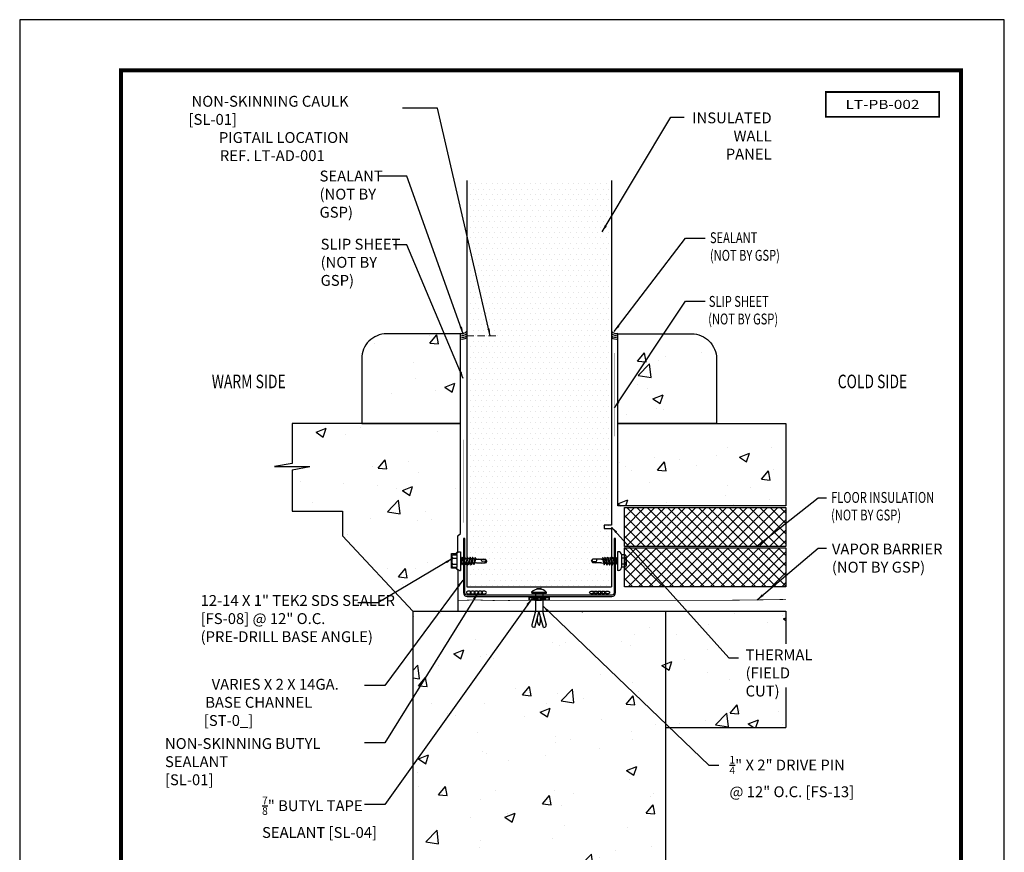
# Model space of a CAD drawing. Units: inches. Extents: x 0 to 34, y 0 to 44.
# Drawn here: x 0 to 34, y 15.3 to 44 of the extents above; entities that cross this region are included whole.
import ezdxf
from ezdxf.enums import TextEntityAlignment as Align

# ---------------------------------------------------------------- set-up
doc = ezdxf.new("R2010")
doc.units = ezdxf.units.IN
doc.header["$LTSCALE"] = 2
doc.header["$MEASUREMENT"] = 0
doc.linetypes.add('HIDDEN', pattern=[0.375, 0.25, -0.125])
doc.layers.get('0').update_dxf_attribs({"linetype": 'CONTINUOUS'})
doc.layers.get('DEFPOINTS').update_dxf_attribs({"linetype": 'CONTINUOUS'})
for name, color, linetype in [('BORDERLINE', 2, 'CONTINUOUS'), ('BUTYL', 9, 'CONTINUOUS'), ('CONCRETE', 7, 'CONTINUOUS'), ('FASTENER', 9, 'CONTINUOUS'), ('hatch', 8, 'CONTINUOUS'), ('PANEL', 11, 'CONTINUOUS'), ('SEAL', 7, 'CONTINUOUS'), ('SEALANT', 8, 'CONTINUOUS'), ('STLA', 12, 'CONTINUOUS'), ('T-BLK', 2, 'CONTINUOUS'), ('TEXT', 2, 'CONTINUOUS'), ('THERMAL', 9, 'CONTINUOUS')]:
    doc.layers.add(name, color=color, linetype=linetype)
doc.styles.add('ROMAND', font='romand', dxfattribs={"height": 0.075})
doc.styles.add('ROMANS', font='ROMANS.SHX', dxfattribs={"width": 0.75})
doc.styles.add('TEXT1', font='ROMANS', dxfattribs={"width": 0.75, "height": 0.375})
doc.dimstyles.new('PLAN', dxfattribs={"dimtxt": 0.09375, "dimasz": 0.0625, "dimexe": 0.0625, "dimexo": 0.125, "dimgap": 0.0625, "dimtad": 1, "dimdec": 4, "dimzin": 3, "dimdsep": 46, "dimlunit": 4, "dimtxsty": 'TEXT1', "dimblk": 'ARCHTICK', "dimcen": 0.0625, "dimclrd": 7, "dimclre": 7, "dimclrt": 256, "dimadec": 3, "dimazin": 0, "dimtfac": 0.666667, "dimtdec": 4, "dimtmove": 0, "dimatfit": 2, "dimfxl": 0, "dimtvp": 1, "dimfrac": 2, "dimtolj": 1, "dimtzin": 3, "dimarcsym": 0})
doc.dimstyles.new('PLAN$7', dxfattribs={"dimtxt": 0.375, "dimasz": 0.125, "dimexe": 0.0625, "dimexo": 0.125, "dimgap": 0.0625, "dimtad": 1, "dimdec": 4, "dimzin": 3, "dimdsep": 46, "dimlunit": 4, "dimtxsty": 'TEXT1', "dimblk": 'ARCHTICK', "dimcen": 0.0625, "dimclrd": 7, "dimclre": 7, "dimclrt": 2, "dimadec": 3, "dimazin": 0, "dimtfac": 0.666667, "dimtdec": 4, "dimtmove": 0, "dimatfit": 2, "dimfxl": 0, "dimtvp": 1, "dimfrac": 2, "dimtolj": 1, "dimtzin": 3, "dimarcsym": 0})
pattern_1 = [(50, (-32.6992, -0.07), (3.5863, -0.31376), [0.375, -4.125]), (355, (-32.699, -0.07), (-0.69376, 3.76096), [0.3, -3.3]), (100.4514, (-32.4003, -0.096), (2.89255, 3.4472), [0.3187, -3.50571]), (46.184, (-32.699, 0.93), (5.3362, -0.8276), [0.5625, -6.1875]), (96.636, (-32.2545, 0.861), (4.6733, 4.8706), [0.47805, -5.25856]), (351.184, (-32.699, 0.93), (4.6733, 4.8706), [0.45, -4.95]), (21, (-32.1992, 0.68), (2.98454, -2.0131), [0.375, -4.125]), (326, (-32.199, 0.68), (1.21658, 3.62575), [0.3, -3.3]), (71.4514, (-31.9504, 0.5123), (4.20111, 1.61265), [0.3187, -3.50571]), (37.5, (-32.6992, -0.0699), (0.0608, 1.66447), [0, -3.26, 0, -3.35, 0, -3.3125]), (7.5, (-32.6992, -0.07), (1.31535, 1.97206), [0, -1.91, 0, -3.185, 0, -1.2625]), (327.5, (-33.8142, -0.0699), (2.669112, -0.112774), [0, -1.25, 0, -3.9, 0, -5.175]), (317.5, (-34.3142, -0.07), (2.91593, 0.500525), [0, -1.625, 0, -2.59, 0, -3.675])]

# ---------------------------------------------------------------- blocks, each defined once
blk = doc.blocks.new('A$C71D95179')
at = {"layer": 'BORDERLINE', "const_width": 0.14}
blk.add_lwpolyline([(-16.67, -25.629), (12.33, -25.629), (12.33, 15.371), (-16.67, 15.371)], close=True, dxfattribs=at)
at = {"layer": 'TEXT', "const_width": 0.0625}
blk.add_lwpolyline([(7.669, 13.76), (11.58, 13.76), (11.58, 14.621), (7.669, 14.621)], close=True, dxfattribs=at)
at = {"layer": 'T-BLK', "color": 6, "style": 'ROMAND', "width": 1.25}
for tag, height, p in [('DWGNO', 0.312, (9.624, 14.191)), ('TITLE', 0.625, (2.086, -18.084))]:
    blk.add_attdef(tag, text='', height=height, dxfattribs=at).set_placement(p, align=Align.MIDDLE_CENTER)
at = {"layer": 'T-BLK', "style": 'ROMANS', "width": 0.75}
for tag, p in [('APPLICATION', (-4.744, -19.72)), ('NOTES', (3.746, -19.72)), ('REV_MARK', (3.746, -20.858)), ('REV_DATE', (7.872, -20.858)), ('DRAFTSPERS', (-5.699, -21.997)), ('DRAW_DATE', (3.103, -21.997)), ('RELEASE_DATE', (3.103, -23.135))]:
    blk.add_attdef(tag, p, '', height=0.312, dxfattribs=at)
at = {"layer": 'TEXT', "style": 'TEXT1', "width": 0.75}
for tag, p in [('SCALE', (-5.7, -20.857)), ('CHECKER', (-5.7, -23.133))]:
    blk.add_attdef(tag, p, '', height=0.312, dxfattribs=at)
blk = doc.blocks.new('_ArchTick')
at = {"color": 0, "const_width": 0.15}
blk.add_lwpolyline([(-0.5, -0.5), (0.5, 0.5)], dxfattribs=at)
blk = doc.blocks.new('MB_DW4')
at = {"layer": 'FASTENER'}
for p, q in [((-0.326, 0.071), (-0.326, 0.037)), ((-0.326, 0.037), (0.322, 0.037)), ((-0.226, 0.171), (0.214, 0.171)), ((-0.217, 0.305), (-0.217, 0.171)), ((-0.163, 0.337), (0.159, 0.337)), ((-0.141, -0.014), (0.037, 0.037)), ((-0.108, 0.305), (-0.108, 0.171)), ((-0.105, -0.034), (0.137, 0.035)), ((-0.088, 0.037), (-0.088, 0.001)), ((-0.088, 0.037), (0.085, 0.037)), ((0.085, 0.037), (0.134, 0.037)), ((0.085, 0.02), (0.085, -0.041)), ((0.105, 0.305), (0.105, 0.171)), ((0.137, 0.035), (0.134, 0.037)), ((0.214, 0.305), (0.214, 0.171)), ((0.322, 0.071), (0.322, 0.037)), ((-0.105, -0.034), (-0.141, -0.014)), ((-0.141, -0.105), (0.102, -0.036)), ((-0.105, -0.125), (-0.141, -0.105)), ((-0.141, -0.196), (0.102, -0.127)), ((-0.105, -0.216), (-0.141, -0.196)), ((-0.141, -0.287), (0.102, -0.217)), ((-0.105, -0.307), (-0.141, -0.287)), ((-0.141, -0.378), (0.102, -0.308)), ((-0.105, -0.125), (0.137, -0.056)), ((-0.105, -0.216), (0.137, -0.147)), ((-0.105, -0.307), (0.137, -0.238)), ((-0.105, -0.398), (0.137, -0.328)), ((-0.088, -0.029), (-0.088, -0.09)), ((-0.088, -0.12), (-0.088, -0.181)), ((-0.084, -0.27), (-0.088, -0.211)), ((-0.078, -0.36), (-0.082, -0.3)), ((0.077, -0.315), (0.082, -0.253)), ((0.084, -0.223), (0.085, -0.211)), ((0.085, -0.071), (0.085, -0.131)), ((0.085, -0.162), (0.085, -0.211)), ((0.137, -0.056), (0.102, -0.036)), ((0.137, -0.147), (0.102, -0.127)), ((0.137, -0.238), (0.102, -0.217)), ((0.137, -0.328), (0.102, -0.308)), ((-0.105, -0.398), (-0.141, -0.378)), ((-0.122, -0.463), (0.089, -0.403)), ((-0.086, -0.483), (-0.122, -0.463)), ((-0.086, -0.483), (0.124, -0.423)), ((-0.071, -0.449), (-0.075, -0.389)), ((-0.066, -0.516), (-0.069, -0.478)), ((-0.066, -0.516), (-0.066, -0.82)), ((0.063, -0.515), (0.068, -0.439)), ((0.063, -0.516), (0.063, -0.82)), ((0.071, -0.408), (0.075, -0.346)), ((0.124, -0.423), (0.089, -0.403)), ((-0.002, -0.866), (-0.066, -0.82)), ((-0.003, -0.854), (0.009, -0.714)), ((-0.002, -0.866), (0.063, -0.82))]:
    blk.add_line(p, q, dxfattribs=at)
for centre, radius, start, end in [((-0.226, 0.071), 0.1, 90, 180), ((-0.163, 0.274), 0.0628, 29.8754, 150.1246), ((-0.002, 0.141), 0.196, 56.9974, 123.0026), ((0.159, 0.274), 0.0628, 29.8754, 150.1246), ((0.222, 0.071), 0.1, 0, 90), ((-0.036, -0.723), 0.0461, 11.1445, 130.906), ((0.073, -0.516), 0.01, 175.9484, 180), ((0.039, -0.855), 0.0422, 55.4585, 194.8454)]:
    blk.add_arc(centre, radius, start, end, dxfattribs=at)
blk = doc.blocks.new('A$C72EB739A')
at = {"layer": 'BUTYL', "extrusion": (0, 0, -1)}
for centre in [(-0.263, 0.015), (-0.135, 0.015), (-0.006, 0.015), (0.122, 0.015), (0.251, 0.015)]:
    blk.add_ellipse(centre, major_axis=(-0.088, 0), ratio=0.552935, dxfattribs=at)
blk = doc.blocks.new('A$C4D2917E5')
at = {"layer": 'BUTYL'}
blk.add_lwpolyline([(-0.346, 0.055), (0.352, 0.055), (0.352, -0.053), (-0.346, -0.053)], close=True, dxfattribs=at)
for centre in [(-0.255, 0.001), (-0.126, 0.001), (0.002, 0.001), (0.131, 0.001), (0.259, 0.001)]:
    blk.add_ellipse(centre, major_axis=(-0.088, 0), ratio=0.552935, dxfattribs=at)
blk = doc.blocks.new('fm2')
at = {"layer": 'FASTENER'}
for p, q in [((-0.199, -0.06), (-0.199, 0.064)), ((-0.075, -0.24), (-0.075, 0.24)), ((-0.033, -0.24), (-0.033, 0.24)), ((-0.033, 0.125), (0.574, 0.125)), ((1.153, 0.151), (0.619, 0.009)), ((0.638, 0.133), (1.063, 0.246)), ((0.959, 0.052), (0.782, 0.052)), ((1.069, 0.011), (0.959, 0.052)), ((1.153, 0.151), (1.139, 0.202)), ((-0.033, -0.125), (0.574, -0.125)), ((1.153, -0.151), (0.619, -0.009)), ((0.638, -0.133), (1.063, -0.246)), ((0.959, -0.049), (0.77, -0.049)), ((1.069, -0.008), (0.959, -0.049)), ((1.153, -0.151), (1.139, -0.202))]:
    blk.add_line(p, q, dxfattribs=at)
for centre, radius, start, end in [((-0.186, 0.064), 0.0129, 0, 180), ((0.173, 0), 0.351, 132.3953, 226.943), ((-0.054, 0.24), 0.0209, 360, 180), ((0.574, 0.375), 0.25, 270, 284.8681), ((0.621, 0), 0.00951, 75.1319, 255.1319), ((0.621, 0), 0.00951, 104.8681, 284.8681), ((1.079, 0.186), 0.0625, 14.8681, 104.8681), ((1.065, 0.002), 0.01, 290.555, 69.445), ((-0.186, -0.06), 0.0129, 180, 0), ((-0.054, -0.24), 0.0209, 180, 0), ((0.574, -0.375), 0.25, 75.1319, 90), ((1.079, -0.186), 0.0625, 255.1319, 345.1319)]:
    blk.add_arc(centre, radius, start, end, dxfattribs=at)

msp = doc.modelspace()

# ---------------------------------------------------------------- hatches: boundary and pattern name
at = {"layer": 'hatch'}
h = msp.add_hatch(dxfattribs=at)
h.set_pattern_fill('DOTS', color=256, scale=3, style=0)
h.set_pattern_definition([(0, (-36, 2.3392), (0.09375, 0.1875), [0, -0.1875])])
h.paths.add_polyline_path([(20.404, 38.444), (15.467, 38.444), (15.467, 24.82), (15.522, 24.82), (15.517, 24.837), (15.537, 24.873), (15.552, 24.82), (15.613, 24.82), (15.608, 24.837), (15.628, 24.873), (15.643, 24.82), (15.704, 24.82), (15.699, 24.837), (15.719, 24.873), (15.734, 24.82), (16.075, 24.82), (16.136, 24.734), (16.075, 24.648), (15.783, 24.648), (15.788, 24.63), (15.768, 24.595), (15.753, 24.648), (15.692, 24.648), (15.697, 24.63), (15.677, 24.595), (15.662, 24.648), (15.601, 24.648), (15.606, 24.63), (15.586, 24.595), (15.571, 24.648), (15.51, 24.648), (15.515, 24.63), (15.495, 24.595), (15.48, 24.648), (15.467, 24.648), (15.467, 24.423), (20.404, 24.423), (20.404, 25.318), (20.178, 25.318), (20.178, 25.428), (20.404, 25.428)])
h = msp.add_hatch(dxfattribs=at)
h.set_pattern_fill('AR-CONC', color=256, scale=0.5, style=0)
h.set_pattern_definition(pattern_1)
h.paths.add_polyline_path([(11.809, 32.295, -0.414214), (12.668, 33.154), (15.217, 33.154), (15.217, 30.063), (11.809, 30.063)])
h = msp.add_hatch(dxfattribs=at)
h.set_pattern_fill('AR-CONC', color=256, scale=0.5, style=0)
h.set_pattern_definition(pattern_1)
h.paths.add_polyline_path([(24.062, 32.295, 0.414214), (23.203, 33.154), (20.655, 33.154), (20.655, 30.063), (24.062, 30.063)])
h = msp.add_hatch(dxfattribs=at)
h.set_pattern_fill('AR-CONC', color=256, scale=0.5, style=0)
h.paths.add_polyline_path([(15.217, 30.063), (11.809, 30.063), (9.413, 30.063), (9.413, 28.682), (8.802, 28.569), (10.024, 28.569), (9.413, 28.457), (9.413, 27.037), (11.142, 27.037), (11.142, 26.179), (13.574, 23.579), (15.144, 23.579), (15.144, 24.978), (15.058, 25.063), (14.912, 25.063), (14.912, 25.574), (15.06, 25.574), (15.129, 25.644), (15.129, 26.176), (15.217, 26.263)])
h = msp.add_hatch(dxfattribs=at)
h.set_pattern_fill('AR-CONC', color=256, scale=0.5, style=0)
h.set_pattern_definition(pattern_1)
h.paths.add_polyline_path([(26.459, 30.063), (20.655, 30.063), (20.655, 27.213), (26.459, 27.213)])
h = msp.add_hatch(dxfattribs=at)
h.set_pattern_fill('ANSI37', color=256, scale=2, style=0)
h.set_pattern_definition([(45, (-32.46944, -0.02617), (-0.1767767, 0.1767767), []), (135, (-32.46944, -0.02617), (-0.1767767, -0.1767767), [])])
h.paths.add_polyline_path([(26.459, 25.81), (26.459, 27.154), (20.884, 27.154), (20.884, 25.81)])
h = msp.add_hatch(dxfattribs=at)
h.set_pattern_fill('ANSI37', color=256, scale=2, style=0)
h.set_pattern_definition([(45, (-32.46944, -0.06993), (-0.1767767, 0.1767767), []), (135, (-32.46944, -0.06993), (-0.1767767, -0.1767767), [])])
h.paths.add_polyline_path([(26.459, 24.421), (26.459, 25.766), (20.884, 25.766), (20.884, 24.421)])
at = {"layer": 'THERMAL'}
h = msp.add_hatch(dxfattribs=at)
h.set_pattern_fill('AR-CONC', color=256, scale=0.5, style=0)
h.paths.add_polyline_path([(22.298, 23.579), (13.574, 23.579), (13.574, 14.232), (22.298, 14.232)])
h.paths.add_polyline_path([(14.174, 23.564, 0.182872), (14.172, 23.57)], flags=16)
h.paths.add_polyline_path([(21.724, 23.564, 0.182872), (21.722, 23.57)], flags=16)
h.paths.add_polyline_path([(21.705, 23.564, -0.182872), (21.706, 23.57)], flags=16)
h.paths.add_polyline_path([(14.154, 23.564, -0.182872), (14.156, 23.57)], flags=16)
h = msp.add_hatch(dxfattribs=at)
h.set_pattern_fill('AR-CONC', color=256, scale=0.5, style=0)
h.paths.add_polyline_path([(26.459, 20.939), (24.885, 20.939), (24.885, 22.457), (26.459, 22.457), (26.459, 23.579), (22.298, 23.579), (22.298, 19.561), (26.459, 19.561)])

# ---------------------------------------------------------------- linework, layer by layer
at = {"layer": 'CONCRETE'}
for p, q in [((15.217, 30.063), (9.413, 30.063)), ((9.413, 30.063), (9.413, 28.682)), ((9.413, 28.457), (9.413, 27.037)), ((9.413, 27.037), (11.142, 27.037)), ((11.142, 27.037), (11.142, 26.179)), ((11.142, 26.179), (13.574, 23.579))]:
    msp.add_line(p, q, dxfattribs=at)
for points in [[(11.809, 30.063), (15.217, 30.063), (15.217, 33.154), (12.668, 33.154, 0.414214), (11.809, 32.295)], [(24.062, 30.063), (20.655, 30.063), (20.655, 33.154), (23.203, 33.154, -0.414214), (24.062, 32.295)]]:
    msp.add_lwpolyline(points, format="xyb", close=True, dxfattribs=at)
msp.add_lwpolyline([(15.144, 23.579), (15.144, 24.978), (15.058, 25.063), (14.912, 25.063), (14.912, 25.574), (15.06, 25.574), (15.129, 25.644), (15.129, 26.176), (15.217, 26.263), (15.217, 30.063)], dxfattribs=at)
msp.add_lwpolyline([(26.459, 27.213), (20.655, 27.213), (20.655, 30.063), (26.459, 30.063)], close=True, dxfattribs=at)
at = {"layer": 'DEFPOINTS'}
msp.add_lwpolyline([(0, 0), (34, 0), (34, 44), (0, 44)], close=True, dxfattribs=at)
at = {"layer": 'PANEL'}
msp.add_line((15.436, 24.423), (20.436, 24.423), dxfattribs=at)
for points in [[(15.436, 38.444), (15.436, 24.423)], [(20.436, 38.444), (20.436, 26.543)], [(20.436, 26.543), (20.178, 26.543), (20.178, 26.434), (20.436, 26.434)], [(20.436, 26.434), (20.436, 24.423)]]:
    msp.add_lwpolyline(points, dxfattribs=at)
at = {"layer": 'PANEL', "linetype": 'HIDDEN', "lineweight": 15, "ltscale": 0.5}
msp.add_lwpolyline([(15.436, 33.09), (16.491, 33.09)], dxfattribs=at)
at = {"layer": 'SEALANT', "const_width": 0.025}
msp.add_lwpolyline([(15.144, 23.95, 0.005358), (15.263, 23.953, -0.020879), (16.179, 23.953, 0.020879), (17.082, 23.953, -0.020879), (17.625, 23.953, 0.020879), (18.173, 23.953, -0.020835), (18.54, 23.953, 0.002107), (21.875, 23.953, -0.020849), (22.416, 23.953, 0.006723), (26.459, 23.985)], format="xyb", dxfattribs=at)
at = {"layer": 'STLA'}
msp.add_lwpolyline([(17.94, 24.136), (15.452, 24.136, -0.414214), (15.374, 24.213), (15.374, 26.088), (15.327, 26.088), (15.327, 24.213, 0.414214), (15.452, 24.088), (17.94, 24.088), (20.449, 24.088, 0.414214), (20.574, 24.213), (20.574, 26.088), (20.526, 26.088), (20.526, 24.213, -0.414214), (20.449, 24.136)], format="xyb", close=True, dxfattribs=at)
at = {"layer": 'THERMAL'}
for p, q in [((9.413, 28.682), (8.802, 28.569)), ((8.802, 28.569), (10.024, 28.569)), ((9.413, 28.457), (10.024, 28.569)), ((26.459, 27.154), (26.459, 25.81)), ((26.459, 25.766), (26.459, 24.421)), ((13.574, 23.579), (26.459, 23.579)), ((13.574, 23.579), (13.574, 14.232)), ((22.298, 23.579), (22.298, 14.232)), ((26.459, 23.579), (26.459, 22.457)), ((26.459, 20.939), (26.459, 19.561)), ((22.298, 19.561), (26.459, 19.561))]:
    msp.add_line(p, q, dxfattribs=at)
at = {"layer": 'THERMAL', "const_width": 0.005}
for points in [[(15.317, 32.801), (15.328, 26.48)], [(20.554, 32.801), (20.543, 26.48)]]:
    msp.add_lwpolyline(points, dxfattribs=at)
at = {"layer": 'THERMAL'}
for points in [[(26.459, 25.81), (20.884, 25.81), (20.884, 27.154), (26.459, 27.154)], [(26.459, 24.421), (20.884, 24.421), (20.884, 25.766), (26.459, 25.766)]]:
    msp.add_lwpolyline(points, dxfattribs=at)
for centre, radius, start, end in [((15.271, 33.37), 0.204, 254.6275, 323.7763), ((15.287, 33.307), 0.204, 250.0052, 316.9302), ((15.296, 33.235), 0.201, 246.7797, 314.014), ((15.295, 33.207), 0.233, 250.5337, 307.2141), ((20.601, 33.37), 0.204, 216.2237, 285.3725), ((20.585, 33.307), 0.204, 223.0698, 289.9948), ((20.575, 33.235), 0.201, 225.986, 293.2203), ((20.577, 33.207), 0.233, 232.7859, 289.4663)]:
    msp.add_arc(centre, radius, start, end, dxfattribs=at)

# ---------------------------------------------------------------- block references
at = {"layer": 'BUTYL', "rotation": 180}
for name, p in [('A$C72EB739A', (15.764, 24.24)), ('A$C4D2917E5', (17.94, 24.009))]:
    msp.add_blockref(name, p, dxfattribs=at)
at = {"layer": 'BUTYL', "xscale": -1, "rotation": 180}
msp.add_blockref('A$C72EB739A', (20.031, 24.24), dxfattribs=at)
at = {"layer": 'FASTENER', "xscale": -1, "rotation": 90}
msp.add_blockref('MB_DW4', (15.263, 25.307), dxfattribs=at)
at = {"layer": 'FASTENER', "rotation": 270}
for name, p in [('MB_DW4', (20.607, 25.307)), ('fm2', (17.934, 24.166))]:
    msp.add_blockref(name, p, dxfattribs=at)
at = {"layer": 'SEAL'}
ref = msp.add_blockref('A$C71D95179', (20.17, 26.884), dxfattribs=at)
ref.add_attrib('DWGNO', 'LT-PB-002', dxfattribs={"layer": 'T-BLK', "color": 6, "height": 0.3125, "style": 'ROMAND', "width": 1.25}).set_placement((29.794, 41.075), align=Align.MIDDLE_CENTER)

# ---------------------------------------------------------------- texts
at = {"layer": 'TEXT', "style": 'TEXT1', "width": 0.75}
for s, height, p in [('SEALANT', 0.375, (23.835, 36.285)), ('(NOT BY GSP)', 0.375, (23.835, 35.678)), ('SLIP SHEET', 0.375, (23.797, 34.086)), ('(NOT BY GSP)', 0.375, (23.775, 33.479)), ('%%UWARM SIDE', 0.46875, (6.632, 31.276)), ('%%UCOLD SIDE', 0.46875, (28.248, 31.276)), ('FLOOR INSULATION', 0.375, (28.019, 27.319)), ('(NOT BY GSP)', 0.375, (28.019, 26.712))]:
    msp.add_text(s, height=height, dxfattribs=at).set_placement(p)
at = {"layer": 'TEXT', "insert": (5.83, 41.37), "char_height": 0.375, "width": 7.02402, "attachment_point": 1, "style": 'TEXT1'}
msp.add_mtext('{\\W0.909284; }NON-SKINNING CAULK [SL-01] \\P{\\W9.15928; }PIGTAIL LOCATION \\P{\\W9.44499; }REF. LT-AD-001', dxfattribs=at)
at = {"layer": 'TEXT', "char_height": 0.375, "style": 'TEXT1'}
for s, width, insert, attachment_point in [('INSULATED \\PWALL PANEL', 2.78427, (25.965, 40.798), 3), ('SEALANT \\P(NOT BY GSP)', 3.14237, (10.355, 38.79), 1), ('SLIP SHEET\\P(NOT BY GSP)', 3.14237, (10.391, 36.437), 1), ('VAPOR BARRIER\\P(NOT BY GSP)', 3.99008, (28.046, 25.911), 1), ('12-14 X 1" TEK2 SDS SEALER [FS-08] @ 12" O.C. \\P(PRE-DRILL BASE ANGLE)', 6.81053, (6.247, 24.135), 1), ('THERMAL \\P(FIELD CUT)', 2.78427, (25.066, 22.26), 1), ('{\\W2.34315; }VARIES X 2 X 14GA. \\P{\\W0.414579; }BASE CHANNEL [ST-0_]', 5.32511, (6.36, 21.243), 1), ('\\A1;NON-SKINNING BUTYL SEALANT\\P[SL-01]', 6.81053, (5.017, 19.196), 1), ('\\A1;{\\H0.7x;\\S1/4;}" X 2" DRIVE PIN\\P@ 12" O.C. [FS-13]', 4.4621, (24.507, 18.582), 1), ('\\A1;{\\H0.7x;\\S7/8;}" BUTYL TAPE SEALANT [SL-04]', 4.55638, (8.369, 17.177), 1)]:
    msp.add_mtext_dynamic_manual_height_columns(s, width=width, gutter_width=1.875, heights=[0], dxfattribs=dict(at, insert=insert, attachment_point=attachment_point))

# ---------------------------------------------------------------- leaders
at = {"layer": 'TEXT', "color": 7}
for points, dimstyle, override in [([(16.247, 33.09), (14.423, 40.942), (13.219, 40.942)], 'PLAN$7', {"dimscale": 4, "dimtxt": 0.09375, "dimasz": 0.0625, "dimclrt": 256}), ([(20.113, 36.673), (22.485, 40.64), (22.945, 40.64)], 'PLAN', {"dimscale": 4}), ([(15.319, 33.154), (13.365, 38.6), (12.397, 38.6)], 'PLAN', {"dimscale": 4}), ([(15.319, 31.608), (13.365, 36.224), (12.906, 36.224)], 'PLAN', {"dimscale": 4})]:
    msp.add_leader(points, dimstyle=dimstyle, override=override, dxfattribs=at)
at = {"layer": 'TEXT'}
for points in [[(20.527, 33.231), (22.992, 36.459), (23.675, 36.459)], [(20.543, 30.604), (22.992, 34.28), (23.675, 34.28)], [(25.46, 25.826), (27.567, 27.493), (27.859, 27.493)], [(25.461, 23.967), (27.567, 25.758), (27.859, 25.758)]]:
    msp.add_leader(points, dimstyle='PLAN', override={"dimscale": 4}, dxfattribs=at)
at = {"layer": 'THERMAL'}
for points in [[(20.436, 26.485), (24.485, 21.974), (24.827, 21.974)], [(14.949, 25.399), (12.372, 23.864), (11.678, 23.864)], [(15.301, 24.646), (12.604, 21.009), (11.911, 21.009)], [(15.819, 24.205), (12.604, 19.03), (11.911, 19.03)], [(17.68, 24.007), (12.604, 16.899), (11.911, 16.899)], [(18.059, 23.762), (23.795, 18.263), (24.137, 18.263)]]:
    msp.add_leader(points, dimstyle='PLAN', override={"dimscale": 4}, dxfattribs=at)

doc.saveas('drawing.dxf')
